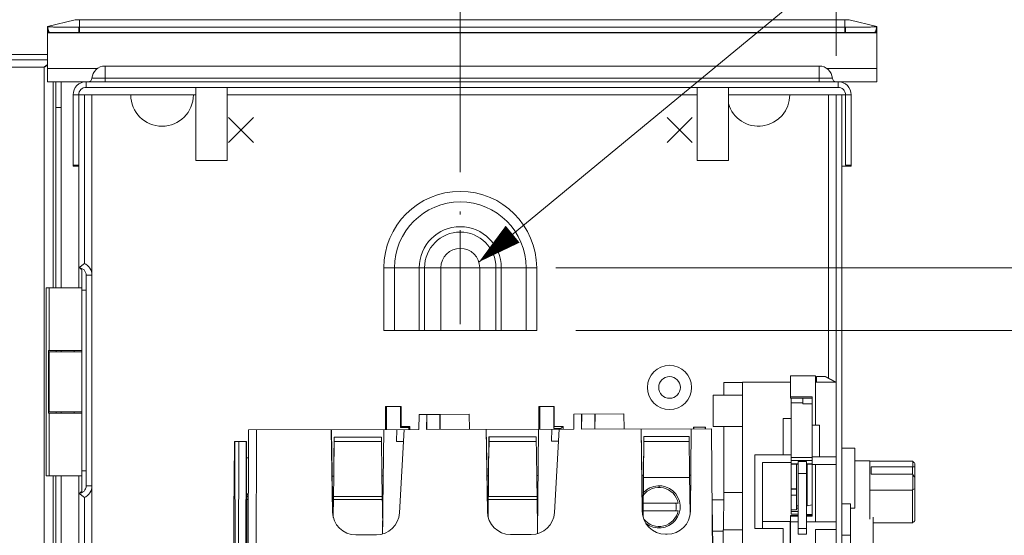
# Model space of a CAD drawing. Units: inches. Extents: x 0 to 246, y 0 to 50.
# Drawn here: x 105 to 113, y 37 to 41 of the extents above; entities that cross this region are included whole.
import ezdxf

# ---------------------------------------------------------------- set-up
doc = ezdxf.new("R2010")
doc.units = ezdxf.units.IN
doc.header["$MEASUREMENT"] = 0
doc.linetypes.add('CENTER2', pattern=[1.125, 0.75, -0.125, 0.125, -0.125])
for name, color, linetype, lineweight in [('CENTER1', 2, 'CENTER2', 20), ('CONTINUOUS1', 7, 'Continuous', 20), ('DIM', 2, 'Continuous', 20)]:
    doc.layers.add(name, color=color, linetype=linetype, lineweight=lineweight)
doc.styles.add('RomanS', font='romans.shx')
doc.dimstyles.new('SchneiderElectric Dual Below', dxfattribs={"dimscale": 0, "dimtxt": 0.1, "dimasz": 0.07, "dimexe": 0.0625, "dimexo": 0.0625, "dimgap": 0.04, "dimtad": 0, "dimtih": 1, "dimtoh": 1, "dimrnd": 0.001, "dimzin": 4, "dimdsep": 46, "dimtxsty": 'RomanS', "dimblk": 'SEArrow', "dimcen": 0.09, "dimclrd": 256, "dimclre": 256, "dimclrt": 256, "dimadec": 0, "dimazin": 1, "dimtfac": 1, "dimtofl": 0, "dimtmove": 0, "dimatfit": 3, "dimldrblk": 'SEArrow', "dimfxl": 1, "dimtolj": 1, "dimtzin": 0, "dimlwd": -1, "dimlwe": -1, "dimarcsym": 0})

# ---------------------------------------------------------------- blocks, each defined once
blk = doc.blocks.new('SEArrow')
at = {"linetype": 'ByBlock', "lineweight": -2}
blk.add_lwpolyline([(0, 0, 0, 0.5, 0), (-1, 0, 0.5, 0.5, 0)], format="xyseb", dxfattribs=at)
blk = doc.blocks.new('*D31')
at = {"layer": 'Defpoints', "color": 0, "transparency": 16777216}
for p in [(109.1123, 38.7491), (114.197, 38.7491), (110.4394, 27.5091)]:
    blk.add_point(p, dxfattribs=at)
at = {"layer": 'DIM', "transparency": 16777216}
for p, q in [((109.4248, 38.7491), (114.5095, 38.7491)), ((114.197, 38.3991), (114.197, 33.8662)), ((114.197, 27.8591), (114.197, 32.0496)), ((110.7519, 27.5091), (114.5095, 27.5091))]:
    blk.add_line(p, q, dxfattribs=at)
at = {"layer": 'DIM', "transparency": 16777216, "xscale": 0.35, "yscale": 0.35, "zscale": 0.35}
for p, rotation in [((114.197, 38.7491), 90), ((114.197, 27.5091), 270)]:
    blk.add_blockref('SEArrow', p, dxfattribs=dict(at, rotation=rotation))
at = {"layer": 'DIM', "transparency": 16777216, "insert": (114.197, 33.6662), "char_height": 0.5, "attachment_point": 2, "line_spacing_factor": 0.9, "style": 'RomanS'}
blk.add_mtext('\\A1;11.24\\P{\\H0.8x; [286]', dxfattribs=at)
blk = doc.blocks.new('*D36')
at = {"layer": 'Defpoints', "color": 0, "transparency": 16777216}
for p in [(108.5026, 42.2369), (111.5026, 40.1291), (108.5026, 39.1991)]:
    blk.add_point(p, dxfattribs=at)
at = {"layer": 'DIM', "transparency": 16777216}
for p, q in [((108.5026, 39.5116), (108.5026, 42.5494)), ((111.5026, 40.4416), (111.5026, 42.5494)), ((108.8526, 42.2369), (109.0026, 42.2369)), ((111.1526, 42.2369), (111.0026, 42.2369))]:
    blk.add_line(p, q, dxfattribs=at)
at = {"layer": 'DIM', "transparency": 16777216, "xscale": 0.35, "yscale": 0.35, "zscale": 0.35, "rotation": 180}
blk.add_blockref('SEArrow', (108.5026, 42.2369), dxfattribs=at)
at = {"layer": 'DIM', "transparency": 16777216, "xscale": 0.35, "yscale": 0.35, "zscale": 0.35}
blk.add_blockref('SEArrow', (111.5026, 42.2369), dxfattribs=at)
at = {"layer": 'DIM', "transparency": 16777216, "insert": (110.0026, 42.9453), "char_height": 0.5, "attachment_point": 2, "line_spacing_factor": 0.9, "style": 'RomanS'}
blk.add_mtext('\\A1;3.00\\P{\\H0.8x; [76]', dxfattribs=at)
blk = doc.blocks.new('*D37')
at = {"layer": 'Defpoints', "color": 0, "transparency": 16777216}
for p in [(108.9526, 38.7491), (109.1123, 38.2491), (113.0575, 38.2491)]:
    blk.add_point(p, dxfattribs=at)
at = {"layer": 'DIM', "transparency": 16777216}
for p, q in [((113.0575, 39.0991), (113.0575, 39.5751)), ((113.0575, 39.5751), (113.4075, 39.5751)), ((109.2651, 38.7491), (113.37, 38.7491)), ((109.4248, 38.2491), (113.37, 38.2491)), ((113.0575, 37.8991), (113.0575, 37.5491))]:
    blk.add_line(p, q, dxfattribs=at)
at = {"layer": 'DIM', "transparency": 16777216, "xscale": 0.35, "yscale": 0.35, "zscale": 0.35}
for p, rotation in [((113.0575, 38.7491), 270), ((113.0575, 38.2491), 90)]:
    blk.add_blockref('SEArrow', p, dxfattribs=dict(at, rotation=rotation))
at = {"layer": 'DIM', "transparency": 16777216, "insert": (115.2075, 40.2834), "char_height": 0.5, "attachment_point": 3, "line_spacing_factor": 0.9, "style": 'RomanS'}
blk.add_mtext('\\A1;.50\\P{\\H0.8x; [13]', dxfattribs=at)

msp = doc.modelspace()

# ---------------------------------------------------------------- linework, layer by layer
at = {"layer": 'CENTER1'}
for p, q in [((108.5026, 38.2991), (108.5026, 39.1991)), ((108.0526, 38.7491), (108.9526, 38.7491))]:
    msp.add_line(p, q, dxfattribs=at)
at = {"layer": 'CONTINUOUS1'}
for p, q in [((105.4299, 40.7268), (105.2076, 40.6735)), ((105.4299, 40.7268), (111.6052, 40.7268)), ((105.4495, 40.7291), (111.5856, 40.7291)), ((105.4646, 40.7291), (105.4646, 40.6263)), ((111.5706, 40.7291), (111.5706, 40.6263)), ((111.6052, 40.7268), (111.8276, 40.6735)), ((105.2076, 40.6241), (105.2075, 40.6291)), ((105.2076, 40.6346), (105.2076, 40.6735)), ((105.2076, 40.6735), (105.2181, 40.6297)), ((105.2076, 40.6733), (105.2076, 40.6732)), ((105.2076, 40.6732), (105.218, 40.6295)), ((105.2083, 40.6701), (105.2174, 40.6295)), ((105.2157, 40.6318), (105.2174, 40.6295)), ((105.4576, 40.6701), (105.4578, 40.6263)), ((111.5706, 40.6701), (105.4646, 40.6701)), ((111.5706, 40.6263), (105.4646, 40.6263)), ((111.5776, 40.6701), (111.5773, 40.6263)), ((111.8276, 40.6735), (111.8171, 40.6297)), ((111.8171, 40.6295), (111.8268, 40.6701)), ((111.8268, 40.6701), (111.8178, 40.6295)), ((111.8268, 40.6701), (111.8276, 40.6732)), ((111.8276, 40.6735), (111.8276, 40.6345)), ((111.8276, 40.6732), (111.8276, 40.6733)), ((111.8277, 40.6291), (111.8276, 40.6241)), ((105.2076, 40.2341), (105.2076, 40.6241)), ((111.8276, 40.6241), (105.2076, 40.6241)), ((111.8276, 40.2341), (111.8276, 40.6241)), ((98.9455, 40.4521), (105.2076, 40.4521)), ((98.964, 40.4091), (105.2076, 40.4091)), ((99.056, 40.3491), (105.1823, 40.3491)), ((105.1823, 40.3491), (105.1847, 40.3505)), ((105.1823, 40.3491), (105.1823, 25.9991)), ((105.1847, 40.3505), (105.2076, 40.3632)), ((105.1944, 40.3596), (105.2076, 40.3704)), ((105.6061, 40.3391), (105.2076, 40.3391)), ((105.6676, 40.2341), (105.6676, 40.3591)), ((111.3676, 40.3591), (105.6676, 40.3591)), ((111.3676, 40.2341), (111.3676, 40.3591)), ((111.8276, 40.3391), (111.429, 40.3391)), ((105.2076, 40.2341), (111.8276, 40.2341)), ((105.2547, 40.2341), (105.2547, 38.5891)), ((105.2738, 40.2341), (105.2749, 40.0291)), ((105.3168, 40.2341), (105.3179, 40.0291)), ((105.5176, 40.2341), (105.5176, 40.1891)), ((105.5629, 40.2619), (111.4723, 40.2619)), ((111.5176, 40.2341), (111.5176, 40.1891)), ((105.5176, 40.1891), (111.5176, 40.1891)), ((106.3926, 40.1891), (106.3926, 39.6041)), ((106.6426, 40.1891), (106.6426, 39.6041)), ((110.3926, 40.1891), (110.3926, 39.6041)), ((110.6426, 40.1891), (110.6426, 39.6041)), ((105.4126, 40.1291), (105.4126, 39.5691)), ((105.4126, 40.1291), (105.4576, 40.1291)), ((105.4576, 40.1291), (105.4576, 38.7491)), ((105.4576, 40.1291), (105.8726, 40.1291)), ((105.5026, 40.1291), (105.5026, 38.784)), ((105.5626, 40.1291), (105.5626, 38.6891)), ((105.8726, 40.1291), (106.3726, 40.1291)), ((106.3926, 40.1291), (106.3726, 40.1291)), ((110.3926, 40.1291), (106.6426, 40.1291)), ((110.6426, 40.1291), (111.1326, 40.1291)), ((111.1326, 40.1291), (111.5476, 40.1291)), ((111.4426, 37.8677), (111.4426, 40.1291)), ((111.5026, 26.5921), (111.5026, 40.1291)), ((111.5476, 26.1291), (111.5476, 40.1291)), ((111.5476, 40.1291), (111.6226, 40.1291)), ((111.5776, 40.1291), (111.5776, 39.5691)), ((111.6226, 40.1291), (111.6226, 39.5691)), ((105.2749, 40.0291), (105.2749, 38.5891)), ((105.3179, 40.0291), (105.2749, 40.0291)), ((105.3179, 40.0291), (105.3179, 38.5891)), ((106.6526, 39.7491), (106.8526, 39.9491)), ((106.6526, 39.9491), (106.8526, 39.7491)), ((110.3526, 39.9491), (110.1526, 39.7491)), ((110.3526, 39.7491), (110.1526, 39.9491)), ((106.6426, 39.6041), (106.3926, 39.6041)), ((110.6426, 39.6041), (110.3926, 39.6041)), ((105.4126, 39.5691), (105.4126, 39.5591)), ((105.4126, 39.5691), (105.4576, 39.5691)), ((105.4126, 39.5591), (105.4576, 39.5591)), ((111.5476, 39.5591), (111.6226, 39.5591)), ((111.6226, 39.5691), (111.5776, 39.5691)), ((111.6226, 39.5691), (111.6226, 39.5591)), ((105.4576, 38.7491), (105.5026, 38.784)), ((105.4576, 38.5891), (105.4576, 38.7487)), ((107.8929, 38.2491), (107.8929, 38.7491)), ((107.8929, 38.7491), (108.2174, 38.7491)), ((107.9777, 38.2491), (107.9777, 38.7491)), ((108.175, 38.2491), (108.175, 38.7491)), ((108.2174, 38.2491), (108.2174, 38.7491)), ((108.3476, 38.2491), (108.3476, 38.7491)), ((108.6576, 38.2491), (108.6576, 38.7491)), ((108.7877, 38.7491), (108.7877, 38.2491)), ((108.7877, 38.7491), (109.1123, 38.7491)), ((108.8302, 38.7491), (108.8302, 38.2491)), ((109.0274, 38.7491), (109.0274, 38.2491)), ((109.1123, 38.7491), (109.1123, 38.2491)), ((105.4826, 38.5891), (105.4826, 38.7191)), ((105.5176, 37.0091), (105.5176, 38.6891)), ((105.5176, 38.6891), (105.5626, 38.6891)), ((105.5626, 37.0091), (105.5626, 38.6891)), ((105.1965, 37.0891), (105.1965, 38.5891)), ((105.1965, 38.5891), (105.4826, 38.5891)), ((105.2227, 38.5891), (105.2227, 38.0891)), ((105.4826, 38.0891), (105.4826, 38.5891)), ((105.5176, 38.5691), (105.4826, 38.5691)), ((109.1123, 38.2491), (107.8929, 38.2491)), ((105.2173, 38.0891), (105.2173, 37.5891)), ((105.2173, 38.0891), (105.4826, 38.0891)), ((105.2226, 37.5991), (105.2226, 38.0791)), ((105.2226, 38.0791), (105.4826, 38.0791)), ((105.2773, 38.0891), (105.2773, 38.0791)), ((105.3179, 38.0891), (105.3179, 38.0791)), ((105.4226, 38.0891), (105.4226, 38.0791)), ((105.4826, 38.0791), (105.4826, 38.0891)), ((105.4826, 37.5991), (105.4826, 38.0791)), ((111.1376, 37.7092), (111.1376, 37.8876)), ((111.3376, 37.8876), (111.1376, 37.8876)), ((111.3376, 37.4926), (111.3376, 37.8876)), ((111.345, 37.882), (111.345, 37.834)), ((111.4131, 37.882), (111.345, 37.882)), ((111.4171, 37.8819), (111.4131, 37.882)), ((111.4981, 37.8346), (111.4131, 37.882)), ((111.502, 37.8346), (111.4171, 37.8819)), ((110.6052, 37.8343), (110.6052, 37.7333)), ((110.6052, 37.8343), (110.7556, 37.8343)), ((110.7556, 34.1093), (110.7556, 37.8346)), ((111.1376, 37.8346), (110.7556, 37.8346)), ((111.5026, 37.8346), (111.3376, 37.8346)), ((110.5206, 37.4833), (110.5206, 37.7333)), ((110.7556, 37.7333), (110.5206, 37.7333)), ((111.3106, 37.7186), (111.1376, 37.7186)), ((111.3106, 37.7186), (111.3106, 37.1797)), ((107.9066, 37.6421), (107.9066, 37.4577)), ((107.9066, 37.6421), (108.0296, 37.6421)), ((107.9142, 37.4577), (107.9138, 37.6421)), ((108.0255, 37.474), (108.026, 37.6421)), ((108.0296, 37.6421), (108.0296, 37.4821)), ((109.1296, 37.6421), (109.1296, 37.4604)), ((109.1296, 37.6421), (109.2526, 37.6421)), ((109.1372, 37.4604), (109.1368, 37.6421)), ((109.2485, 37.4658), (109.249, 37.6421)), ((109.2526, 37.6421), (109.2526, 37.4821)), ((111.3106, 37.7092), (111.1376, 37.7092)), ((111.1436, 37.1947), (111.1436, 37.7092)), ((111.2376, 37.6714), (111.1436, 37.6714)), ((111.3106, 37.709), (111.2376, 37.709)), ((111.2376, 37.6638), (111.2376, 37.7077)), ((111.2376, 37.6638), (111.3106, 37.6638)), ((105.4826, 37.5891), (105.2173, 37.5891)), ((105.4826, 37.5991), (105.2226, 37.5991)), ((105.2227, 37.5891), (105.2227, 37.0891)), ((105.2773, 37.5991), (105.2773, 37.5891)), ((105.3179, 37.5991), (105.3179, 37.5891)), ((105.4226, 37.5891), (105.4226, 37.5991)), ((105.4826, 37.5891), (105.4826, 37.5991)), ((105.4826, 37.5891), (105.4826, 37.0891)), ((108.1719, 37.4582), (108.1737, 37.5782)), ((108.1737, 37.5782), (108.3408, 37.5786)), ((108.2342, 37.4584), (108.2346, 37.5784)), ((108.2358, 37.5784), (108.2354, 37.4584)), ((108.3404, 37.4586), (108.3408, 37.5786)), ((108.3412, 37.5786), (108.5729, 37.5791)), ((108.3422, 37.5786), (108.3418, 37.4586)), ((108.5753, 37.4591), (108.5729, 37.5791)), ((109.4079, 37.461), (109.4097, 37.581)), ((109.4097, 37.581), (109.8089, 37.5819)), ((109.4702, 37.4611), (109.4706, 37.5811)), ((109.4718, 37.5811), (109.4714, 37.4611)), ((109.5764, 37.4614), (109.5768, 37.5814)), ((109.5782, 37.5814), (109.5778, 37.4614)), ((109.8113, 37.4619), (109.8089, 37.5819)), ((108.0255, 37.474), (108.0296, 37.4821)), ((108.0296, 37.4821), (108.0996, 37.4821)), ((108.0996, 37.4821), (108.0915, 37.474)), ((108.0996, 37.4581), (108.0996, 37.4821)), ((109.2526, 37.4821), (109.2485, 37.4658)), ((109.2526, 37.4821), (109.3226, 37.4821)), ((109.3226, 37.4821), (109.3063, 37.4658)), ((109.3226, 37.4608), (109.3226, 37.4821)), ((110.7556, 37.4833), (110.5206, 37.4833)), ((110.6052, 37.4833), (110.6052, 36.9563)), ((111.1436, 37.5466), (111.0796, 37.5466)), ((111.0796, 37.2547), (111.0796, 37.5466)), ((111.3106, 37.4926), (111.3706, 37.4926)), ((111.3706, 37.4926), (111.3706, 37.2387)), ((106.8078, 36.1756), (106.8127, 37.4552)), ((106.8127, 37.4552), (108.1719, 37.4582)), ((106.8711, 35.9753), (106.8755, 37.4554)), ((107.4734, 37.4567), (107.4829, 36.7994)), ((107.48, 37.0867), (107.4746, 37.4567)), ((107.8828, 36.6245), (107.8918, 37.4576)), ((107.9946, 37.3619), (107.9961, 37.4578)), ((108.0546, 37.458), (108.0175, 36.7922)), ((108.0255, 37.474), (108.0915, 37.474)), ((108.0915, 37.474), (108.0914, 37.4581)), ((108.2342, 37.4584), (109.4079, 37.461)), ((108.7094, 37.4594), (108.7189, 36.8022)), ((108.716, 37.0895), (108.7106, 37.4594)), ((109.1188, 36.6272), (109.1278, 37.4604)), ((109.2306, 37.3646), (109.2321, 37.4606)), ((109.2485, 37.4658), (109.3063, 37.4658)), ((109.2909, 37.4607), (109.2538, 36.795)), ((109.3063, 37.4658), (109.3062, 37.4608)), ((109.4702, 37.4611), (110.5075, 37.4634)), ((109.9454, 37.4622), (109.9549, 36.8049)), ((109.952, 37.0922), (109.9466, 37.4622)), ((110.3455, 37.4631), (110.3389, 36.8058)), ((110.3636, 37.4761), (110.3636, 37.4631)), ((110.3636, 37.4761), (110.4601, 37.4761)), ((110.3675, 37.4631), (110.3675, 37.4761)), ((110.4561, 37.4633), (110.4562, 37.4761)), ((110.4601, 37.4761), (110.4601, 37.4633)), ((110.5185, 35.9835), (110.5075, 37.4634)), ((106.6991, 37.0571), (106.7004, 37.3621)), ((106.7004, 37.3621), (106.7956, 37.3621)), ((106.7043, 37.3621), (106.7072, 36.1647)), ((106.7342, 37.3621), (106.7312, 36.1647)), ((106.7942, 37.3621), (106.791, 36.0434)), ((106.7956, 37.3621), (106.7956, 36.9434)), ((107.4956, 37.3967), (107.4925, 37.0867)), ((107.4964, 37.3967), (107.4947, 37.2267)), ((107.8732, 37.3976), (107.4956, 37.3967)), ((107.4961, 37.3621), (107.8737, 37.3621)), ((107.8776, 37.0876), (107.8732, 37.3976)), ((108.0492, 37.362), (107.9946, 37.3619)), ((108.7316, 37.3995), (108.7285, 37.0895)), ((108.7324, 37.3995), (108.7307, 37.2295)), ((109.1092, 37.4003), (108.7316, 37.3995)), ((109.1097, 37.3621), (108.732, 37.3621)), ((109.1136, 37.0903), (109.1092, 37.4003)), ((109.2856, 37.3647), (109.2306, 37.3646)), ((109.9676, 37.4022), (109.9645, 37.0922)), ((109.9684, 37.4022), (109.9667, 37.2322)), ((110.3282, 37.403), (109.9676, 37.4022)), ((110.3287, 37.3621), (109.968, 37.3621)), ((110.3326, 37.093), (110.3282, 37.403)), ((107.48, 37.0867), (107.4769, 37.3067)), ((108.716, 37.0895), (108.7129, 37.3094)), ((109.952, 37.0922), (109.9489, 37.3122)), ((110.8536, 37.2547), (111.1436, 37.2547)), ((110.8536, 36.6687), (110.8536, 37.2547)), ((111.5476, 37.3078), (111.6526, 37.3078)), ((111.6526, 37.3078), (111.6526, 36.8308)), ((106.7947, 37.2316), (106.8118, 37.2316)), ((106.7956, 37.2308), (106.8118, 37.2308)), ((107.4944, 37.2267), (107.4947, 37.2267)), ((108.7304, 37.2295), (108.7307, 37.2295)), ((109.9663, 37.2322), (109.9667, 37.2322)), ((111.1436, 37.1947), (110.9136, 37.1947)), ((110.9136, 37.1947), (110.9136, 36.6687)), ((111.1436, 37.2333), (111.3106, 37.2333)), ((111.1436, 37.2102), (111.3106, 37.2102)), ((111.1436, 37.1946), (111.1436, 36.7816)), ((111.1436, 37.184), (111.1986, 37.184)), ((111.1436, 37.1801), (111.1986, 37.1801)), ((111.1856, 36.8159), (111.1856, 37.1801)), ((111.2656, 37.2025), (111.1986, 37.2025)), ((111.1986, 36.622), (111.1986, 37.2025)), ((111.2656, 36.622), (111.2656, 37.2025)), ((111.2656, 37.184), (111.3106, 37.184)), ((111.2656, 37.1801), (111.3106, 37.1801)), ((111.2709, 36.85), (111.2709, 37.1801)), ((111.3106, 37.2387), (111.5026, 37.2387)), ((111.3106, 37.1797), (111.5026, 37.1797)), ((111.3106, 37.1796), (111.3106, 36.7666)), ((111.3376, 36.7196), (111.3376, 37.1796)), ((111.6526, 37.2088), (111.7706, 37.2088)), ((111.7706, 37.2088), (111.7706, 36.7429)), ((112.1106, 37.2047), (111.7706, 37.2047)), ((112.1141, 37.2044), (112.1141, 37.1611)), ((112.1306, 37.1872), (112.1306, 36.7303)), ((105.4826, 37.0891), (105.1965, 37.0891)), ((105.2547, 37.0891), (105.2547, 29.1491)), ((105.2749, 37.0891), (105.2749, 29.1491)), ((105.3179, 37.0891), (105.3179, 29.1491)), ((105.4576, 36.9496), (105.4576, 37.0891)), ((105.5176, 37.1291), (105.4826, 37.1291)), ((105.4826, 36.9791), (105.4826, 37.0891)), ((108.716, 37.0895), (108.716, 37.0895)), ((108.7215, 36.7746), (108.717, 37.0895)), ((108.717, 37.0895), (108.7285, 37.0895)), ((108.7251, 36.7577), (108.7285, 37.0895)), ((109.1136, 37.0903), (109.1238, 37.0904)), ((109.1194, 36.684), (109.1136, 37.0903)), ((109.952, 37.0922), (109.952, 37.0922)), ((109.9575, 36.7772), (109.953, 37.0922)), ((109.953, 37.0922), (109.9645, 37.0922)), ((109.9611, 36.7604), (109.9645, 37.0922)), ((110.3326, 37.093), (110.3418, 37.0931)), ((110.337, 36.7819), (110.3326, 37.093)), ((111.1986, 37.1081), (111.2656, 37.1081)), ((111.7806, 37.1591), (112.1106, 37.1591)), ((111.7806, 37.1591), (111.7806, 37.1026)), ((111.7806, 37.1026), (112.1106, 37.1026)), ((112.1106, 37.1591), (112.1106, 37.1026)), ((112.1141, 37.0997), (112.1141, 36.9796)), ((106.6991, 37.0571), (106.6991, 36.9321)), ((107.48, 37.0867), (107.48, 37.0867)), ((107.4855, 36.7717), (107.481, 37.0867)), ((107.4925, 37.0867), (107.481, 37.0867)), ((107.4891, 36.7549), (107.4925, 37.0867)), ((107.8834, 36.6812), (107.8776, 37.0876)), ((107.8776, 37.0876), (107.8878, 37.0876)), ((110.3329, 37.0751), (109.9647, 37.0751)), ((105.4576, 36.9491), (105.4576, 29.3091)), ((105.4576, 36.9491), (105.5026, 36.9143)), ((105.5176, 37.0091), (105.5626, 37.0091)), ((105.5626, 37.0091), (105.5626, 29.2491)), ((106.6956, 36.9251), (106.6991, 36.9321)), ((106.7956, 36.9434), (106.7987, 36.9371)), ((106.7956, 36.9434), (106.8107, 36.9434)), ((106.7987, 36.9371), (106.7987, 36.9245)), ((106.7987, 36.9371), (106.8107, 36.9371)), ((110.0886, 37.0089), (110.0886, 36.9964)), ((110.6052, 36.9563), (110.6025, 36.6564)), ((110.6052, 36.9563), (110.7556, 36.9563)), ((111.1436, 36.9853), (111.1856, 36.9853)), ((111.1436, 36.9811), (111.1856, 36.9811)), ((111.1856, 36.9336), (111.1436, 36.9336)), ((111.7706, 36.975), (112.1106, 36.975)), ((112.1106, 36.975), (112.1106, 36.7128)), ((105.5026, 36.9143), (105.5026, 29.344)), ((106.6956, 36.9251), (106.6956, 35.812)), ((106.7987, 36.9245), (106.8107, 36.9245)), ((106.7992, 36.4981), (106.7987, 36.9001)), ((106.7987, 36.9001), (106.8106, 36.9001)), ((107.491, 36.9001), (107.8803, 36.9001)), ((107.4913, 36.9245), (107.8799, 36.9245)), ((108.727, 36.9001), (109.1163, 36.9001)), ((108.7272, 36.9245), (109.116, 36.9245)), ((110.2419, 36.8701), (109.9627, 36.8701)), ((110.6046, 36.8966), (110.5116, 36.8966)), ((111.3106, 36.8559), (111.2709, 36.85)), ((111.6176, 36.8653), (111.5476, 36.8653)), ((111.6176, 36.5027), (111.6176, 36.8653)), ((109.9621, 36.8101), (110.2419, 36.8101)), ((110.5146, 36.7771), (110.5127, 36.7771)), ((110.5146, 36.7771), (110.518, 36.3206)), ((111.1856, 36.8159), (111.1436, 36.8159)), ((111.1986, 36.8038), (111.1436, 36.8038)), ((111.1986, 36.7816), (111.1436, 36.7816)), ((111.1856, 36.8498), (111.1986, 36.8498)), ((111.1856, 36.83), (111.1986, 36.83)), ((111.3106, 36.7788), (111.2656, 36.7788)), ((111.6176, 36.8308), (111.6526, 36.8308)), ((110.9136, 36.7247), (111.1346, 36.7247)), ((111.1346, 36.7247), (111.1346, 36.5386)), ((111.1986, 36.7708), (111.1376, 36.7708)), ((111.1376, 36.1691), (111.1376, 36.7708)), ((111.1986, 36.7666), (111.1376, 36.7666)), ((111.1376, 36.7197), (111.1986, 36.7197)), ((111.3106, 36.7709), (111.2656, 36.7709)), ((111.3106, 36.7708), (111.2656, 36.7708)), ((111.3106, 36.7666), (111.2656, 36.7666)), ((111.2656, 36.7197), (111.5026, 36.7197)), ((111.7976, 36.7582), (111.7976, 36.4421)), ((112.1106, 36.7128), (111.7976, 36.7128)), ((107.8328, 36.6175), (107.6683, 36.6171)), ((109.0692, 36.6202), (108.9043, 36.6199)), ((110.0886, 36.6839), (110.0886, 36.6714)), ((110.1543, 36.6227), (110.1402, 36.6226)), ((110.5996, 36.6466), (110.5157, 36.6466)), ((110.7556, 36.6565), (110.5996, 36.6565)), ((110.5996, 36.6565), (110.5996, 35.9135)), ((110.9136, 36.6687), (110.8536, 36.6687)), ((111.0786, 36.6687), (110.9136, 36.6687)), ((111.0786, 36.5386), (111.0786, 36.6687)), ((111.1986, 36.6691), (111.2656, 36.6691)), ((111.2656, 36.622), (111.1986, 36.622)), ((111.3376, 36.6597), (111.5026, 36.6597)), ((111.3376, 35.9691), (111.3376, 36.6597)), ((111.5476, 36.6153), (111.6176, 36.6153))]:
    msp.add_line(p, q, dxfattribs=at)
for radius in [0.1765, 0.0865]:
    msp.add_circle((110.1726, 37.7941), radius, dxfattribs=at)
for centre, radius, start, end in [((105.4495, 40.6451), 0.084, 90, 103.49573), ((111.5856, 40.6451), 0.084, 76.50427, 90), ((105.4646, 39.5405), 1.1296, 90.00003, 90.3551), ((105.4646, 39.5826), 1.0438, 90.00004, 90.3694), ((111.5706, 39.5405), 1.1296, 89.6449, 89.99997), ((111.5706, 39.5826), 1.0438, 89.6306, 89.99996), ((106.2094, 39.1662), 1.5666, 130.38075, 130.96527), ((105.6676, 40.2541), 0.105, 90, 175.75198), ((111.3676, 40.2541), 0.105, 4.24802, 90), ((105.5176, 40.1291), 0.105, 90, 180), ((105.5329, 40.2641), 0.03, 270, 355.75198), ((111.5022, 40.2641), 0.03, 184.24802, 270), ((111.5176, 40.1291), 0.105, 0, 90), ((105.5176, 40.1291), 0.06, 90, 180), ((111.5176, 40.1291), 0.06, 0, 90), ((106.1226, 40.1291), 0.25, 180, 0), ((110.8826, 40.1291), 0.25, 196.24041, 0), ((108.5026, 38.7491), 0.6097, 0, 180), ((108.5026, 38.7491), 0.5249, 0, 180), ((108.5026, 38.7491), 0.3276, 0, 180), ((108.5026, 38.7491), 0.2851, 0, 180), ((108.5026, 38.7491), 0.155, 0, 180), ((105.4576, 38.6891), 0.06, 0, 90), ((105.4528, 38.719), 0.03, 59.97652, 62.08495), ((105.4536, 38.7204), 0.0284, 56.77575, 59.97856), ((105.4534, 38.7201), 0.0287, 48.88492, 56.73541), ((105.4528, 38.7194), 0.0297, 40.71421, 48.88206), ((105.4576, 38.6891), 0.105, 0, 64.62307), ((105.4525, 38.7192), 0.03, 37.8829, 40.72508), ((105.4524, 38.7191), 0.0302, 31.67184, 37.88058), ((105.4524, 38.7191), 0.0301, 29.62486, 31.67042), ((105.4525, 38.7191), 0.0301, 0.04635, 29.65125), ((109.5795, 34.7565), 3.5237, 43.6167, 44.00426), ((110.9243, 36.333), 1.4154, 31.54331, 32.79778), ((105.4576, 37.0091), 0.06, 270, 0), ((105.4528, 36.9793), 0.03, 297.915, 300.02347), ((105.4536, 36.9779), 0.0284, 300.02143, 303.22424), ((105.4534, 36.9782), 0.0287, 303.26457, 311.11515), ((105.4528, 36.9789), 0.0297, 311.11799, 319.28219), ((105.4525, 36.9791), 0.03, 319.27133, 322.11729), ((105.4524, 36.9792), 0.0302, 322.1196, 328.32743), ((105.4524, 36.9792), 0.0301, 328.32885, 330.3742), ((105.4525, 36.9792), 0.0301, 330.34781, 359.95364), ((105.4576, 37.0091), 0.105, 295.37693, 0), ((110.0886, 36.8401), 0.1562, 11.06952, 143.32677), ((110.0886, 36.8401), 0.1687, 231.86385, 137.86868), ((112.6176, 35.6487), 1.423, 110.01503, 110.72369), ((110.0886, 36.8401), 0.1375, 347.39633, 12.6041), ((110.0886, 36.8401), 0.1562, 218.84914, 348.93048), ((109.5795, 39.1611), 3.5237, 315.99574, 316.3833)]:
    msp.add_arc(centre, radius, start, end, dxfattribs=at)
for centre, major_axis, ratio, start_param, end_param in [((112.2731, 36.9588), (0.2277, -0.2277), 0.414428, 2.664741, 2.683471), ((112.0706, 36.9588), (0.2277, 0.2277), 0.414428, 1.000515, 1.014922), ((112.0706, 36.9588), (0.2277, -0.2277), 0.414428, 1.786279, 1.800686), ((112.2731, 36.9588), (0.2277, 0.2277), 0.414428, 1.878978, 1.897708), ((106.7991, 36.9245), (0, 0.1), 0.004363, -4.712389, -4.466298), ((107.6678, 36.8021), (0.1215, 0.1395), 0.999993, -3.981295, -2.422716), ((107.8325, 36.8025), (0.1843, 0.0191), 0.998591, -1.671764, -0.158556), ((108.9038, 36.8049), (0.1215, 0.1395), 0.999993, -3.981295, -2.422716), ((109.0688, 36.8052), (0.1843, 0.0191), 0.998591, -1.671764, -0.158556), ((110.1398, 36.8076), (0.1215, 0.1395), 0.999993, -3.981295, -2.422716), ((110.1539, 36.8077), (0.1215, 0.1395), 0.999993, -2.422716, -0.864137), ((112.2731, 36.9588), (0.2277, 0.2277), 0.414428, -2.683471, -2.664741)]:
    msp.add_ellipse(centre, major_axis=major_axis, ratio=ratio, start_param=start_param, end_param=end_param, dxfattribs=at)
for points, knots in [([(105.2075, 40.6291), (105.2075, 40.6298), (105.2076, 40.6308), (105.2077, 40.6321), (105.2079, 40.6331), (105.2082, 40.634), (105.2084, 40.6348), (105.2086, 40.6354), (105.2089, 40.6359), (105.2092, 40.6363), (105.2098, 40.6367), (105.2107, 40.6366), (105.2115, 40.636), (105.2123, 40.6354), (105.213, 40.6347), (105.2137, 40.634), (105.2146, 40.6331), (105.2153, 40.6323), (105.2157, 40.6318)], [0, 0, 0, 0, 0.125168, 0.187556, 0.249859, 0.312114, 0.373799, 0.404812, 0.436756, 0.468521, 0.499247, 0.562562, 0.625169, 0.687691, 0.750024, 0.812513, 0.874949, 1, 1, 1, 1]), ([(105.2076, 40.6732), (105.2076, 40.6732), (105.2077, 40.6731), (105.208, 40.673), (105.2084, 40.6729), (105.2092, 40.6727), (105.2106, 40.6725), (105.2128, 40.6723), (105.2155, 40.6721), (105.2188, 40.6719), (105.2227, 40.6717), (105.2271, 40.6715), (105.2321, 40.6713), (105.2398, 40.6711), (105.2508, 40.6708), (105.2654, 40.6705), (105.2818, 40.6703), (105.2999, 40.6701), (105.3195, 40.67), (105.3404, 40.6699), (105.3704, 40.6698), (105.4096, 40.6698), (105.4414, 40.67), (105.4576, 40.6701)], [0, 0, 0, 0, 0.00063, 0.001747, 0.003425, 0.005679, 0.01194, 0.02054, 0.031474, 0.044728, 0.060269, 0.078053, 0.098036, 0.120173, 0.17072, 0.229201, 0.295046, 0.367653, 0.446299, 0.530231, 0.618664, 0.805659, 1, 1, 1, 1]), ([(105.218, 40.6295), (105.2181, 40.6294), (105.2182, 40.6293), (105.2184, 40.6292), (105.2188, 40.6291), (105.2196, 40.6289), (105.221, 40.6287), (105.223, 40.6285), (105.2256, 40.6283), (105.2288, 40.6281), (105.2325, 40.6279), (105.2368, 40.6277), (105.2416, 40.6276), (105.249, 40.6273), (105.2595, 40.6271), (105.2734, 40.6268), (105.2892, 40.6266), (105.3066, 40.6264), (105.3254, 40.6262), (105.3455, 40.6261), (105.3742, 40.6261), (105.4118, 40.6261), (105.4423, 40.6262), (105.4578, 40.6263)], [0, 0, 0, 0, 0.000646, 0.001773, 0.003455, 0.005713, 0.011974, 0.020569, 0.031496, 0.04474, 0.06027, 0.078042, 0.098012, 0.120138, 0.170668, 0.229136, 0.294976, 0.367588, 0.446244, 0.530193, 0.618644, 0.805668, 1, 1, 1, 1]), ([(111.5773, 40.6263), (111.5929, 40.6262), (111.6234, 40.6261), (111.6609, 40.6261), (111.6897, 40.6261), (111.7098, 40.6262), (111.7286, 40.6264), (111.746, 40.6266), (111.7617, 40.6268), (111.7757, 40.6271), (111.7862, 40.6273), (111.7936, 40.6276), (111.7984, 40.6277), (111.8026, 40.6279), (111.8063, 40.6281), (111.8095, 40.6283), (111.8121, 40.6285), (111.8142, 40.6287), (111.8155, 40.6289), (111.8163, 40.6291), (111.8167, 40.6292), (111.817, 40.6293), (111.8171, 40.6294), (111.8171, 40.6295)], [0, 0, 0, 0, 0.194338, 0.381367, 0.469819, 0.553768, 0.632424, 0.705033, 0.770872, 0.829338, 0.879864, 0.90199, 0.921959, 0.939731, 0.95526, 0.968504, 0.97943, 0.988026, 0.994287, 0.996544, 0.998227, 0.999354, 1, 1, 1, 1]), ([(111.5776, 40.6701), (111.5938, 40.67), (111.6256, 40.6698), (111.6648, 40.6698), (111.6947, 40.6699), (111.7157, 40.67), (111.7353, 40.6701), (111.7534, 40.6703), (111.7698, 40.6705), (111.7844, 40.6708), (111.7953, 40.6711), (111.803, 40.6713), (111.808, 40.6715), (111.8125, 40.6717), (111.8163, 40.6719), (111.8197, 40.6721), (111.8224, 40.6723), (111.8245, 40.6725), (111.8259, 40.6727), (111.8268, 40.6729), (111.8272, 40.673), (111.8274, 40.6731), (111.8276, 40.6732), (111.8276, 40.6732)], [0, 0, 0, 0, 0.194348, 0.381347, 0.469781, 0.553714, 0.632359, 0.704964, 0.770807, 0.829285, 0.87983, 0.901966, 0.921948, 0.939732, 0.955272, 0.968526, 0.979459, 0.98806, 0.99432, 0.996575, 0.998253, 0.99937, 1, 1, 1, 1]), ([(111.8178, 40.6295), (111.8182, 40.6302), (111.8189, 40.6311), (111.8199, 40.6323), (111.8207, 40.6332), (111.8215, 40.6341), (111.8223, 40.6349), (111.8232, 40.6356), (111.8239, 40.6363), (111.8247, 40.6366), (111.8252, 40.6366), (111.8256, 40.6365), (111.8259, 40.6363), (111.8263, 40.6359), (111.8265, 40.6354), (111.8268, 40.6347), (111.827, 40.6338), (111.8273, 40.6326), (111.8275, 40.6315), (111.8276, 40.6303), (111.8277, 40.6295), (111.8277, 40.6291)], [0, 0, 0, 0, 0.125129, 0.187603, 0.250005, 0.312386, 0.374697, 0.437036, 0.499277, 0.531532, 0.563678, 0.579046, 0.594335, 0.626121, 0.658069, 0.688915, 0.750642, 0.812838, 0.875067, 0.937473, 1, 1, 1, 1]), ([(112.1141, 37.1611), (112.1155, 37.161), (112.121, 37.1601), (112.1265, 37.1591), (112.1306, 37.1582)], [0, 0, 0, 0, 0.252405, 1, 1, 1, 1]), ([(111.2709, 36.85), (111.2705, 36.8499), (111.2698, 36.8498), (111.2687, 36.8496), (111.2677, 36.8494), (111.267, 36.8492), (111.2664, 36.849), (111.2659, 36.8487), (111.2656, 36.8485), (111.2656, 36.8483)], [0, 0, 0, 0, 0.216783, 0.407702, 0.57194, 0.708993, 0.8189, 0.902266, 1, 1, 1, 1])]:
    msp.add_open_spline(points, degree=3, knots=knots, dxfattribs=at)
at = {"layer": 'DIM'}
msp.add_lwpolyline([(112.5602, 41.6902), (112.1602, 41.6902), (108.6507, 38.7947)], dxfattribs=at)

# ---------------------------------------------------------------- block references
at = {"layer": 'DIM', "xscale": 0.35, "yscale": 0.35, "zscale": 0.35, "rotation": 219.5241318667046}
msp.add_blockref('SEArrow', (108.6507, 38.7947), dxfattribs=at)

# ---------------------------------------------------------------- dimensions: what is measured, and where the dimension line sits
at = {"layer": 'DIM'}
for base, p1, p2, angle, picture, middle in [((108.5026, 42.2369), (111.5026, 40.1291), (108.5026, 39.1991), 180, '*D36', (110.0026, 42.2369)), ((113.0575, 38.2491), (108.9526, 38.7491), (109.1123, 38.2491), 270, '*D37', (114.4075, 39.5751)), ((114.197, 38.7491), (110.4394, 27.5091), (109.1123, 38.7491), 90, '*D31', (114.197, 32.9579))]:
    dim = msp.add_linear_dim(base=base, p1=p1, p2=p2, angle=angle, dimstyle='SchneiderElectric Dual Below', override={"dimscale": 5, "dimpost": '\\P{\\H0.8x;'}, dxfattribs=at)
    dim.commit()
    dim.dimension.update_dxf_attribs({"geometry": picture, "text_midpoint": middle, "dimtype": 160})

doc.saveas('drawing.dxf')
